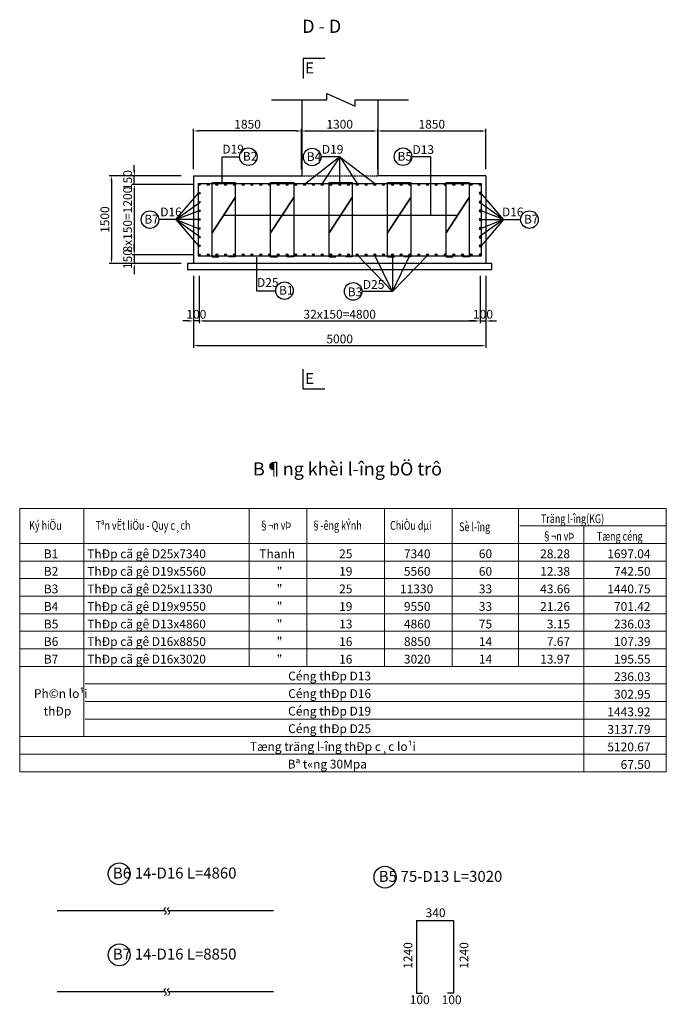
# Model space of a CAD drawing. Units: millimetres. Extents: x 9448 to 64598, y -62077 to -41723.
# Drawn here: x 23396 to 34450, y -58832 to -42007 of the extents above; entities that cross this region are included whole.
import ezdxf
from ezdxf.enums import TextEntityAlignment as Align

# ---------------------------------------------------------------- set-up
doc = ezdxf.new("R2010")
doc.units = ezdxf.units.MM
doc.header["$LTSCALE"] = 100
doc.linetypes.add('HIDDEN', pattern=[0.375, 0.25, -0.125])
for name, color, linetype in [('1', 1, 'Continuous'), ('2', 2, 'Continuous'), ('4', 4, 'Continuous'), ('8', 8, 'HIDDEN'), ('9', 9, 'Continuous'), ('Dimentions', 1, 'Continuous')]:
    doc.layers.add(name, color=color, linetype=linetype)
doc.layers.add('5', color=1, linetype='Continuous', lineweight=9)
doc.styles.add('IN', font='VHARIAL.ttf')
doc.styles.add('Thuong', font='VNARIALN.ttf')
doc.dimstyles.new('CT', dxfattribs={"dimscale": 75, "dimtxt": 2, "dimasz": 1.2, "dimexe": 0.5, "dimexo": 0.5, "dimgap": 0.6, "dimtad": 1, "dimdec": 0, "dimdsep": 46, "dimtxsty": 'Thuong', "dimcen": 2.5, "dimdle": 0.5, "dimse1": 1, "dimse2": 1, "dimsd1": 1, "dimsd2": 1, "dimclrd": 1, "dimclre": 1, "dimclrt": 4, "dimadec": 0, "dimazin": 0, "dimtfac": 1, "dimtdec": 0, "dimtix": 1, "dimtmove": 2, "dimatfit": 3, "dimfxl": 0, "dimtolj": 1, "dimtzin": 0, "dimarcsym": 0})
doc.dimstyles.new('KT75', dxfattribs={"dimscale": 75, "dimtxt": 2, "dimasz": 1.2, "dimexe": 0.5, "dimexo": 1.5, "dimgap": 0.5, "dimtad": 1, "dimdec": 0, "dimzin": 0, "dimdsep": 46, "dimtxsty": 'Thuong', "dimcen": 0.05, "dimclrd": 256, "dimclre": 256, "dimclrt": 4, "dimadec": 0, "dimazin": 0, "dimtfac": 1, "dimtdec": 0, "dimtix": 1, "dimtmove": 2, "dimatfit": 3, "dimfxl": 0, "dimtolj": 1, "dimtzin": 0, "dimarcsym": 0})

# ---------------------------------------------------------------- blocks, each defined once
blk = doc.blocks.new('*D7')
at = {"layer": 'Defpoints', "color": 0}
for p in [(26266, -44673), (24965, -46173), (26266, -46173)]:
    blk.add_point(p, dxfattribs=at)
at = {"layer": 'Dimentions', "lineweight": -2}
for p, q in [((26154, -44673), (24928, -44673)), ((24965, -44763), (24965, -46083)), ((26154, -46173), (24928, -46173))]:
    blk.add_line(p, q, dxfattribs=at)
at = {"layer": 'Dimentions'}
for points in [[(24950, -44763), (24980, -44763), (24965, -44673)], [(24950, -46083), (24980, -46083), (24965, -46173)]]:
    blk.add_solid(points, dxfattribs=at)
at = {"layer": 'Dimentions', "color": 4, "insert": (24851, -45423), "char_height": 150, "attachment_point": 5, "rotation": 90, "style": 'Thuong'}
blk.add_mtext('\\A1;1500', dxfattribs=at)
blk = doc.blocks.new('*D8')
at = {"layer": 'Defpoints', "color": 0}
for p in [(29516, -43909), (28216, -44673), (29516, -44673)]:
    blk.add_point(p, dxfattribs=at)
at = {"layer": 'Dimentions', "lineweight": -2}
for p, q in [((28216, -44561), (28216, -43871)), ((28306, -43909), (29426, -43909)), ((29516, -44561), (29516, -43871))]:
    blk.add_line(p, q, dxfattribs=at)
at = {"layer": 'Dimentions'}
for points in [[(28306, -43894), (28306, -43924), (28216, -43909)], [(29426, -43894), (29426, -43924), (29516, -43909)]]:
    blk.add_solid(points, dxfattribs=at)
at = {"layer": 'Dimentions', "color": 4, "insert": (28866, -43794), "char_height": 150, "attachment_point": 5, "style": 'Thuong'}
blk.add_mtext('\\A1;1300', dxfattribs=at)
blk = doc.blocks.new('*D25')
at = {"layer": 'Defpoints', "color": 0}
for p in [(26366, -46273), (26466, -46273), (26366, -47155)]:
    blk.add_point(p, dxfattribs=at)
at = {"layer": 'Dimentions', "lineweight": -2}
for p, q in [((26366, -46386), (26366, -47193)), ((26466, -46386), (26466, -47193)), ((26276, -47155), (26186, -47155)), ((26466, -47155), (26366, -47155)), ((26556, -47155), (26646, -47155))]:
    blk.add_line(p, q, dxfattribs=at)
at = {"layer": 'Dimentions'}
for points in [[(26276, -47140), (26276, -47170), (26366, -47155)], [(26556, -47140), (26556, -47170), (26466, -47155)]]:
    blk.add_solid(points, dxfattribs=at)
at = {"layer": 'Dimentions', "color": 4, "insert": (26416, -47041), "char_height": 150, "attachment_point": 5, "style": 'Thuong'}
blk.add_mtext('\\A1;100', dxfattribs=at)
blk = doc.blocks.new('*D26')
at = {"layer": 'Defpoints', "color": 0}
for p in [(26466, -46273), (31266, -46273), (31266, -47155)]:
    blk.add_point(p, dxfattribs=at)
at = {"layer": 'Dimentions', "lineweight": -2}
for p, q in [((26466, -46386), (26466, -47193)), ((31266, -46386), (31266, -47193)), ((26556, -47155), (31176, -47155))]:
    blk.add_line(p, q, dxfattribs=at)
at = {"layer": 'Dimentions'}
for points in [[(26556, -47140), (26556, -47170), (26466, -47155)], [(31176, -47140), (31176, -47170), (31266, -47155)]]:
    blk.add_solid(points, dxfattribs=at)
at = {"layer": 'Dimentions', "color": 4, "insert": (28866, -47041), "char_height": 150, "attachment_point": 5, "style": 'Thuong'}
blk.add_mtext('\\A1;32x150=4800', dxfattribs=at)
blk = doc.blocks.new('*D27')
at = {"layer": 'Defpoints', "color": 0}
for p in [(31266, -46273), (31366, -46273), (31366, -47155)]:
    blk.add_point(p, dxfattribs=at)
at = {"layer": 'Dimentions', "lineweight": -2}
for p, q in [((31266, -46386), (31266, -47193)), ((31366, -46386), (31366, -47193)), ((31176, -47155), (31086, -47155)), ((31266, -47155), (31366, -47155)), ((31456, -47155), (31546, -47155))]:
    blk.add_line(p, q, dxfattribs=at)
at = {"layer": 'Dimentions'}
for points in [[(31176, -47140), (31176, -47170), (31266, -47155)], [(31456, -47140), (31456, -47170), (31366, -47155)]]:
    blk.add_solid(points, dxfattribs=at)
at = {"layer": 'Dimentions', "color": 4, "insert": (31316, -47041), "char_height": 150, "attachment_point": 5, "style": 'Thuong'}
blk.add_mtext('\\A1;100', dxfattribs=at)
blk = doc.blocks.new('*D28')
at = {"layer": 'Defpoints', "color": 0}
for p in [(26366, -46273), (31366, -46273), (31366, -47577)]:
    blk.add_point(p, dxfattribs=at)
at = {"layer": 'Dimentions', "lineweight": -2}
for p, q in [((26366, -46386), (26366, -47615)), ((31366, -46386), (31366, -47615)), ((26456, -47577), (31276, -47577))]:
    blk.add_line(p, q, dxfattribs=at)
at = {"layer": 'Dimentions'}
for points in [[(26456, -47562), (26456, -47592), (26366, -47577)], [(31276, -47562), (31276, -47592), (31366, -47577)]]:
    blk.add_solid(points, dxfattribs=at)
at = {"layer": 'Dimentions', "color": 4, "insert": (28866, -47463), "char_height": 150, "attachment_point": 5, "style": 'Thuong'}
blk.add_mtext('\\A1;5000', dxfattribs=at)
blk = doc.blocks.new('*D29')
at = {"layer": 'Defpoints', "color": 0}
for p in [(26366, -43909), (26366, -44673), (28216, -44673)]:
    blk.add_point(p, dxfattribs=at)
at = {"layer": 'Dimentions', "lineweight": -2}
for p, q in [((26366, -44561), (26366, -43871)), ((28126, -43909), (26456, -43909)), ((28216, -44561), (28216, -43871))]:
    blk.add_line(p, q, dxfattribs=at)
at = {"layer": 'Dimentions'}
for points in [[(26456, -43894), (26456, -43924), (26366, -43909)], [(28126, -43894), (28126, -43924), (28216, -43909)]]:
    blk.add_solid(points, dxfattribs=at)
at = {"layer": 'Dimentions', "color": 4, "insert": (27291, -43794), "char_height": 150, "attachment_point": 5, "style": 'Thuong'}
blk.add_mtext('\\A1;1850', dxfattribs=at)
blk = doc.blocks.new('*D30')
at = {"layer": 'Defpoints', "color": 0}
for p in [(31366, -43909), (29516, -44673), (31366, -44673)]:
    blk.add_point(p, dxfattribs=at)
at = {"layer": 'Dimentions', "lineweight": -2}
for p, q in [((29516, -44561), (29516, -43871)), ((29606, -43909), (31276, -43909)), ((31366, -44561), (31366, -43871))]:
    blk.add_line(p, q, dxfattribs=at)
at = {"layer": 'Dimentions'}
for points in [[(29606, -43894), (29606, -43924), (29516, -43909)], [(31276, -43894), (31276, -43924), (31366, -43909)]]:
    blk.add_solid(points, dxfattribs=at)
at = {"layer": 'Dimentions', "color": 4, "insert": (30441, -43794), "char_height": 150, "attachment_point": 5, "style": 'Thuong'}
blk.add_mtext('\\A1;1850', dxfattribs=at)
blk = doc.blocks.new('*D32')
at = {"layer": 'Defpoints', "color": 0}
for p in [(25355, -44673), (26266, -44673), (26466, -44823)]:
    blk.add_point(p, dxfattribs=at)
at = {"layer": 'Dimentions', "lineweight": -2}
for p, q in [((25355, -44583), (25355, -44493)), ((26154, -44673), (25318, -44673)), ((25355, -44823), (25355, -44673)), ((26354, -44823), (25318, -44823)), ((25355, -44913), (25355, -45003))]:
    blk.add_line(p, q, dxfattribs=at)
at = {"layer": 'Dimentions'}
for points in [[(25340, -44583), (25370, -44583), (25355, -44673)], [(25340, -44913), (25370, -44913), (25355, -44823)]]:
    blk.add_solid(points, dxfattribs=at)
at = {"layer": 'Dimentions', "color": 4, "insert": (25241, -44748), "char_height": 150, "attachment_point": 5, "rotation": 90, "style": 'Thuong'}
blk.add_mtext('\\A1;150', dxfattribs=at)
blk = doc.blocks.new('*D33')
at = {"layer": '1', "lineweight": -2}
for p, q in [((26354, -44823), (25318, -44823)), ((25355, -44913), (25355, -45933)), ((26354, -46023), (25318, -46023))]:
    blk.add_line(p, q, dxfattribs=at)
at = {"layer": '1'}
for points in [[(25340, -44913), (25370, -44913), (25355, -44823)], [(25340, -45933), (25370, -45933), (25355, -46023)]]:
    blk.add_solid(points, dxfattribs=at)
at = {"layer": 'Defpoints', "color": 0}
for p in [(26466, -44823), (25355, -46023), (26466, -46023)]:
    blk.add_point(p, dxfattribs=at)
at = {"layer": '1', "color": 4, "insert": (25241, -45423), "char_height": 150, "attachment_point": 5, "rotation": 90, "style": 'Thuong'}
blk.add_mtext('\\A1;8x150=1200', dxfattribs=at)
blk = doc.blocks.new('*D34')
at = {"layer": '1', "lineweight": -2}
for p, q in [((25355, -45933), (25355, -45843)), ((26354, -46023), (25318, -46023)), ((25355, -46023), (25355, -46173)), ((26154, -46173), (25318, -46173)), ((25355, -46263), (25355, -46353))]:
    blk.add_line(p, q, dxfattribs=at)
at = {"layer": '1'}
for points in [[(25340, -45933), (25370, -45933), (25355, -46023)], [(25340, -46263), (25370, -46263), (25355, -46173)]]:
    blk.add_solid(points, dxfattribs=at)
at = {"layer": 'Defpoints', "color": 0}
for p in [(26466, -46023), (25355, -46173), (26266, -46173)]:
    blk.add_point(p, dxfattribs=at)
at = {"layer": '1', "color": 4, "insert": (25241, -46098), "char_height": 150, "attachment_point": 5, "rotation": 90, "style": 'Thuong'}
blk.add_mtext('\\A1;150', dxfattribs=at)
blk = doc.blocks.new('D16')
at = {"layer": '2'}
blk.add_hatch(color=256, dxfattribs=at).paths.add_polyline_path([(-16, 0, 1), (16, 0, 1)])
blk.add_circle((0, 0), 16, dxfattribs=at)
blk = doc.blocks.new('1B5')
at = {"layer": '2', "ltscale": 0.5}
for p, q in [((0, -11), (0, 1264)), ((397, 1264), (397, -11))]:
    blk.add_line(p, q, dxfattribs=at)
at = {"layer": '2'}
for p, q in [((0, 1264), (397, 1264)), ((0, -11), (118, -11)), ((397, -11), (279, -11))]:
    blk.add_line(p, q, dxfattribs=at)

msp = doc.modelspace()

# ---------------------------------------------------------------- linework, layer by layer
at = {"color": 8}
msp.add_lwpolyline([(27697.6, -43376.7), (28647.2, -43376.7), (28647.2, -43266.7), (29131.7, -43486.7), (29131.7, -43376.7), (30042.7, -43376.7)], dxfattribs=at)
at = {"lineweight": 0}
for points in [[(23395.5, -50358), (23395.5, -54858.2)], [(23395.5, -50358), (34449.7, -50358)], [(24491.7, -50358), (24491.7, -54258.1)], [(27315.9, -50358), (27315.9, -53058.1)], [(28302.4, -50358), (28302.4, -53058.1)], [(29629.4, -50358), (29629.4, -53058.1)], [(30786.2, -50358), (30786.2, -53058.1)], [(31922.7, -50358), (31922.7, -53058.1)], [(34449.7, -50358), (34449.7, -54858.2)], [(31945.8, -50658), (34449.7, -50658)], [(33042, -50658), (33042, -54858.2)], [(23395.5, -50958), (34449.7, -50958)], [(23395.5, -54858.2), (34449.7, -54858.2)]]:
    msp.add_lwpolyline(points, dxfattribs=at)
at = {"layer": '1'}
for p, q in [((28216.3, -43376.7), (28216.3, -44673.3)), ((29516.3, -43376.7), (29516.3, -44673.3)), ((26366.3, -44673.3), (26366.3, -46173.3)), ((26366.3, -44673.3), (28216.3, -44673.3)), ((31366.3, -44673.3), (29516.3, -44673.3)), ((31366.3, -44673.3), (31366.3, -46173.3))]:
    msp.add_line(p, q, dxfattribs=at)
for centre, radius in [((27304.7, -44349), 150), ((28395.8, -44353.3), 150), ((29948.2, -44349), 150), ((25622.7, -45423.3), 150), ((32109.8, -45423.3), 150), ((27921.8, -46638.1), 150), ((29096.6, -46650.3), 150), ((25097, -56603.6), 187.5), ((29641.3, -56660.5), 187.5), ((25097, -57988.2), 187.5)]:
    msp.add_circle(centre, radius, dxfattribs=at)
at = {"layer": '2', "ltscale": 0.5}
for p, q in [((26448.8, -44804.3), (31283.8, -44804.3)), ((26448.8, -44804.3), (26448.8, -46045.3)), ((31283.8, -44804.3), (31283.8, -46045.3)), ((31283.8, -46045.3), (26448.8, -46045.3)), ((25884.9, -57236.1), (24036.5, -57236.1)), ((27733.4, -57236.1), (25943.6, -57236.1)), ((30179.6, -57398.5), (30179.6, -58639.5)), ((30811.9, -57398.5), (30811.9, -58639.5)), ((25884.9, -58620.6), (24036.5, -58620.6)), ((27733.4, -58620.6), (25943.6, -58620.6))]:
    msp.add_line(p, q, dxfattribs=at)
at = {"layer": '2'}
for p, q in [((30179.6, -57398.5), (30811.9, -57398.5)), ((30179.6, -58639.5), (30279.6, -58639.5)), ((30811.9, -58639.5), (30711.9, -58639.5))]:
    msp.add_line(p, q, dxfattribs=at)
at = {"layer": '4', "lineweight": 0}
for points in [[(23395.5, -51258), (34449.7, -51258)], [(23395.5, -51558), (34449.7, -51558)], [(23395.5, -51858.1), (34449.7, -51858.1)], [(23395.5, -52158.1), (34449.7, -52158.1)], [(23395.5, -52458.1), (34449.7, -52458.1)], [(23395.5, -52758.1), (34449.7, -52758.1)], [(23395.5, -53058.1), (34449.7, -53058.1)], [(24514.8, -53358.1), (34449.7, -53358.1)], [(24514.8, -53658.1), (34449.7, -53658.1)], [(24514.8, -53958.1), (34449.7, -53958.1)], [(23395.5, -54258.1), (34449.7, -54258.1)], [(23395.5, -54558.1), (34449.7, -54558.1)]]:
    msp.add_lwpolyline(points, dxfattribs=at)
at = {"layer": '5'}
for points in [[(25893.3, -57175.6), (25864.6, -57201.3), (25887.1, -57238.7), (25900.6, -57268), (25868.4, -57296.4)], [(25952, -57175.6), (25923.4, -57201.3), (25945.8, -57238.7), (25959.3, -57268), (25927.1, -57296.4)], [(25893.3, -58560.1), (25864.6, -58585.9), (25887.1, -58623.3), (25900.6, -58652.5), (25868.4, -58681)], [(25952, -58560.1), (25923.4, -58585.9), (25945.8, -58623.3), (25959.3, -58652.5), (25927.1, -58681)]]:
    msp.add_spline(points, degree=3, dxfattribs=at)
at = {"layer": '8'}
msp.add_line((28216.3, -44673.3), (29516.3, -44673.3), dxfattribs=at)
at = {"layer": '9'}
msp.add_lwpolyline([(26266.3, -46273.3), (31466.3, -46273.3), (31466.3, -46173.3), (26266.3, -46173.3)], close=True, dxfattribs=at)
at = {"layer": 'Dimentions'}
for p, q in [((28866.3, -44353.3), (28266.3, -44823.3)), ((28866.3, -44353.3), (28545.8, -44353.3)), ((28866.3, -44353.3), (28566.3, -44807.3)), ((28866.3, -44823.3), (28866.3, -44353.3)), ((28866.3, -44353.3), (29166.3, -44807.3)), ((28866.3, -44353.3), (29466.3, -44807.3)), ((30424.3, -44349), (30098.2, -44349)), ((30424.3, -45347.6), (30424.3, -44349)), ((26064.3, -45423.3), (26450.3, -44973.3)), ((31668.3, -45423.3), (31282.3, -44973.3)), ((26064.3, -45423.3), (26466.3, -45139.3)), ((31668.3, -45423.3), (31266.3, -45139.3)), ((26064.3, -45423.3), (25772.7, -45423.3)), ((26064.3, -45423.3), (26450.3, -45273.3)), ((26450.3, -45423.3), (26064.3, -45423.3)), ((26450.3, -45423.3), (26064.3, -45423.3)), ((26064.3, -45423.3), (26450.3, -45873.3)), ((26064.3, -45423.3), (26466.3, -45707.3)), ((26064.3, -45423.3), (26450.3, -45573.3)), ((26882.4, -45347.6), (30882.4, -45347.6)), ((31668.3, -45423.3), (31266.3, -45707.3)), ((31668.3, -45423.3), (31282.3, -45273.3)), ((31282.3, -45423.3), (31668.3, -45423.3)), ((31282.3, -45423.3), (31668.3, -45423.3)), ((31668.3, -45423.3), (31282.3, -45873.3)), ((31668.3, -45423.3), (31282.3, -45573.3)), ((31668.3, -45423.3), (31959.8, -45423.3)), ((29766.3, -46650.3), (29166.3, -46023.3)), ((29766.3, -46650.3), (29466.3, -46039.3)), ((29766.3, -46023.3), (29766.3, -46650.3)), ((29766.3, -46650.3), (30066.3, -46039.3)), ((29766.3, -46650.3), (30366.3, -46039.3)), ((29766.3, -46650.3), (29246.6, -46650.3))]:
    msp.add_line(p, q, dxfattribs=at)

# ---------------------------------------------------------------- block references
for name, p in [('D16', (26466.3, -44823.3)), ('D16', (26616.3, -44823.3)), ('1B5', (26683.9, -46050.7)), ('D16', (26766.3, -44823.3)), ('D16', (26916.3, -44823.3)), ('D16', (27066.3, -44823.3)), ('D16', (27216.3, -44823.3)), ('D16', (27366.3, -44823.3)), ('D16', (27516.3, -44823.3)), ('D16', (27666.3, -44823.3)), ('1B5', (27683.9, -46050.7)), ('D16', (27816.3, -44823.3)), ('D16', (27966.3, -44823.3)), ('D16', (28116.3, -44823.3)), ('D16', (28266.3, -44823.3)), ('D16', (28416.3, -44823.3)), ('D16', (28566.3, -44823.3)), ('1B5', (28683.9, -46050.7)), ('D16', (28716.3, -44823.3)), ('D16', (28866.3, -44823.3)), ('D16', (29016.3, -44823.3)), ('D16', (29166.3, -44823.3)), ('D16', (29316.3, -44823.3)), ('D16', (29466.3, -44823.3)), ('D16', (29616.3, -44823.3)), ('1B5', (29683.9, -46050.7)), ('D16', (29766.3, -44823.3)), ('D16', (29916.3, -44823.3)), ('D16', (30066.3, -44823.3)), ('D16', (30216.3, -44823.3)), ('D16', (30366.3, -44823.3)), ('D16', (30516.3, -44823.3)), ('D16', (30666.3, -44823.3)), ('1B5', (30683.9, -46050.7)), ('D16', (30816.3, -44823.3)), ('D16', (30966.3, -44823.3)), ('D16', (31116.3, -44823.3)), ('D16', (31266.3, -44823.3)), ('D16', (26466.3, -44973.3)), ('D16', (26466.3, -45123.3)), ('D16', (26466.3, -45273.3)), ('D16', (26466.3, -45423.3)), ('D16', (26466.3, -45573.3)), ('D16', (26466.3, -45723.3)), ('D16', (26466.3, -45873.3)), ('D16', (26466.3, -46023.3)), ('D16', (26616.3, -46023.3)), ('D16', (26766.3, -46023.3)), ('D16', (26916.3, -46023.3)), ('D16', (27066.3, -46023.3)), ('D16', (27216.3, -46023.3)), ('D16', (27366.3, -46023.3)), ('D16', (27516.3, -46023.3)), ('D16', (27666.3, -46023.3)), ('D16', (27816.3, -46023.3)), ('D16', (27966.3, -46023.3)), ('D16', (28116.3, -46023.3)), ('D16', (28266.3, -46023.3)), ('D16', (28416.3, -46023.3)), ('D16', (28566.3, -46023.3)), ('D16', (28716.3, -46023.3)), ('D16', (28866.3, -46023.3)), ('D16', (29016.3, -46023.3)), ('D16', (29166.3, -46023.3)), ('D16', (29316.3, -46023.3)), ('D16', (29466.3, -46023.3)), ('D16', (29616.3, -46023.3)), ('D16', (29766.3, -46023.3)), ('D16', (29916.3, -46023.3)), ('D16', (30066.3, -46023.3)), ('D16', (30216.3, -46023.3)), ('D16', (30366.3, -46023.3)), ('D16', (30516.3, -46023.3)), ('D16', (30666.3, -46023.3)), ('D16', (30816.3, -46023.3)), ('D16', (30966.3, -46023.3)), ('D16', (31116.3, -46023.3)), ('D16', (31266.3, -46023.3))]:
    msp.add_blockref(name, p, dxfattribs=at)
at = {"layer": 'Dimentions', "xscale": -1}
for p in [(31266.3, -44973.3), (31266.3, -45123.3), (31266.3, -45273.3), (31266.3, -45423.3), (31266.3, -45573.3), (31266.3, -45723.3), (31266.3, -45873.3), (31266.3, -46023.3)]:
    msp.add_blockref('D16', p, dxfattribs=at)

# ---------------------------------------------------------------- texts
at = {"layer": '4', "style": 'IN'}
for s, p in [('%%uD - D', (28559.1, -42232.2)), ('%%uB¶ng khèi l\xadîng bÖ trô', (28999.4, -49796.1))]:
    msp.add_text(s, height=225, dxfattribs=at).set_placement(p, align=Align.CENTER)
at = {"layer": '4'}
for s, height, style, p in [('E', 187.5, 'IN', (28277.5, -42925.3)), ('D19', 150, 'Thuong', (26859.7, -44294)), ('D19', 150, 'Thuong', (28561, -44297.1)), ('D13', 150, 'Thuong', (30110.7, -44301.9)), ('B2', 150, 'Thuong', (27211.6, -44416.7)), ('B4', 150, 'Thuong', (28302.7, -44421)), ('B5', 150, 'Thuong', (29855.1, -44416.7)), ('D16', 150, 'Thuong', (25798.1, -45367.1)), ('D16', 150, 'Thuong', (31640.2, -45367.1)), ('B7', 150, 'Thuong', (25526.4, -45491)), ('B7', 150, 'Thuong', (32016.7, -45491)), ('D25', 150, 'Thuong', (27453, -46572.9)), ('B1', 150, 'Thuong', (27828.7, -46705.8)), ('B3', 150, 'Thuong', (29003.4, -46733.4)), ('D25', 150, 'Thuong', (29261.7, -46607)), ('E', 187.5, 'IN', (28277.5, -48232.4)), ('B6', 187.5, 'Thuong', (24988.9, -56683.1)), ('14-D16 L=4860', 187.5, 'Thuong', (25363, -56683.1)), ('B5', 187.5, 'Thuong', (29533.3, -56740)), ('75-D13 L=3020', 187.5, 'Thuong', (29907.4, -56740)), ('340', 150, 'Thuong', (30335.2, -57342.9)), ('14-D16 L=8850', 187.5, 'Thuong', (25363, -58067.7)), ('B7', 187.5, 'Thuong', (24988.9, -58067.7)), ('100', 150, 'Thuong', (30064.1, -58829.8)), ('100', 150, 'Thuong', (30609.5, -58829.8))]:
    msp.add_text(s, height=height, dxfattribs=dict(at, style=style)).set_placement(p)
at = {"layer": '4', "lineweight": 0, "style": 'IN', "width": 0.75}
for s, p in [('Träng l\xadîng(KG)', (32306.4, -50609)), ('Ký hiÖu', (23557.1, -50724.4)), ('Tªn vËt liÖu - Quy c¸ch', (24693.7, -50724.4)), ('§¬n vÞ', (27491.8, -50724.4)), ('§\xadêng kÝnh', (28383.2, -50724.4)), ('ChiÒu dµi', (29727.5, -50724.4)), ('Sè l\xadîng', (30907.3, -50747.4)), ('§¬n vÞ', (32329.5, -50909)), ('Tæng céng', (33261.2, -50909))]:
    msp.add_text(s, height=150, dxfattribs=at).set_placement(p)
at = {"layer": '4', "lineweight": 0, "style": 'Thuong'}
for s, p in [('B1', (23808.1, -51209)), ('ThÐp cã gê D25x7340', (24549.4, -51209)), ('Thanh', (27491.8, -51209)), ('25', (28856.3, -51209)), ('7340', (29964, -51209)), ('60', (31244.8, -51209)), ('B2', (23808.1, -51509)), ('ThÐp cã gê D19x5560', (24549.4, -51509)), ('"', (27789, -51509)), ('19', (28856.3, -51509)), ('5560', (29964, -51509)), ('60', (31244.8, -51509)), ('ThÐp cã gê D25x11330', (24549.4, -51809)), ('"', (27789, -51809)), ('B3', (23808.1, -51809)), ('25', (28856.3, -51809)), ('11330', (29897.7, -51809)), ('33', (31244.8, -51809)), ('B4', (23808.1, -52109)), ('ThÐp cã gê D19x9550', (24549.4, -52109)), ('"', (27789, -52109)), ('19', (28856.3, -52109)), ('9550', (29964, -52109)), ('33', (31244.8, -52109)), ('B5', (23808.1, -52409)), ('ThÐp cã gê D13x4860', (24549.4, -52409)), ('"', (27789, -52409)), ('13', (28856.3, -52409)), ('4860', (29964, -52409)), ('75', (31244.8, -52409)), ('B6', (23808.1, -52709)), ('ThÐp cã gê D16x8850', (24549.4, -52709)), ('"', (27789, -52709)), ('16', (28856.3, -52709)), ('8850', (29964, -52709)), ('14', (31244.8, -52709)), ('B7', (23808.1, -53009.1)), ('ThÐp cã gê D16x3020', (24549.4, -53009.1)), ('"', (27789, -53009.1)), ('16', (28856.3, -53009.1)), ('3020', (29964, -53009.1)), ('14', (31244.8, -53009.1)), ('Céng thÐp D13', (27985.1, -53297.5)), ('Ph©n lo¹i ', (23638.9, -53597.5)), ('Céng thÐp D16', (27985.1, -53597.5)), ('thÐp', (23804.3, -53897.5)), ('Céng thÐp D19', (27985.1, -53897.5)), ('Céng thÐp D25', (27985.1, -54197.6)), ('Tæng träng l\xadîng thÐp c¸c lo¹i', (27329.6, -54503.3)), ('Bª t«ng 30Mpa', (27976.8, -54803.3))]:
    msp.add_text(s, height=150, dxfattribs=at).set_placement(p)
for s, p in [('28.28', (32804.2, -51209)), ('1697.04', (34180.3, -51209)), ('12.38', (32804.2, -51509)), ('742.50', (34180.3, -51509)), ('43.66', (32804.2, -51809)), ('1440.75', (34180.3, -51809)), ('21.26', (32804.2, -52109)), ('701.42', (34180.3, -52109)), ('3.15', (32804.2, -52409)), ('236.03', (34180.3, -52409)), ('7.67', (32804.2, -52709)), ('107.39', (34180.3, -52709)), ('13.97', (32804.2, -53009.1)), ('195.55', (34180.3, -53009.1)), ('236.03', (34180.3, -53309.1)), ('302.95', (34180.3, -53609.1)), ('1443.92', (34180.3, -53909.1)), ('3137.79', (34180.3, -54209.1)), ('5120.67', (34180.3, -54509.1)), ('67.50', (34180.3, -54809.1))]:
    msp.add_text(s, height=150, dxfattribs=at).set_placement(p, align=Align.RIGHT)
at = {"layer": '4', "style": 'Thuong'}
for p in [(30107.5, -58225.4), (31065.7, -58225.4)]:
    msp.add_text('1240', height=150, rotation=90, dxfattribs=at).set_placement(p)

# ---------------------------------------------------------------- dimensions: what is measured, and where the dimension line sits
at = {"layer": '1'}
dim = msp.add_linear_dim(base=(25355.1, -46023.3), p1=(26466.3, -44823.3), p2=(26466.3, -46023.3), angle=90, text='8x150=<>', dimstyle='KT75', dxfattribs=at)
dim.commit()
dim.dimension.update_dxf_attribs({"geometry": '*D33', "text_midpoint": (25240.9, -45423.3)})
dim = msp.add_linear_dim(base=(25355.1, -46173.3), p1=(26466.3, -46023.3), p2=(26266.3, -46173.3), angle=90, dimstyle='KT75', dxfattribs=at)
dim.commit()
dim.dimension.update_dxf_attribs({"geometry": '*D34', "text_midpoint": (25240.9, -46098.3)})
at = {"layer": 'Dimentions'}
for base, p1, p2, picture, middle in [((26366.3, -43908.5), (28216.3, -44673.3), (26366.3, -44673.3), '*D29', (27291.3, -43794.4)), ((29516.3, -43908.5), (28216.3, -44673.3), (29516.3, -44673.3), '*D8', (28866.3, -43794.3)), ((26366.3, -47155.1), (26466.3, -46273.3), (26366.3, -46273.3), '*D25', (26416.3, -47041)), ((31366.3, -47577.1), (26366.3, -46273.3), (31366.3, -46273.3), '*D28', (28866.3, -47463)), ((31366.3, -47155.1), (31266.3, -46273.3), (31366.3, -46273.3), '*D27', (31316.3, -47041))]:
    dim = msp.add_linear_dim(base=base, p1=p1, p2=p2, dimstyle='KT75', dxfattribs=at)
    dim.commit()
    dim.dimension.update_dxf_attribs({"geometry": picture, "text_midpoint": middle})
for base, p1, p2, angle, picture, middle in [((31366.3, -43908.5), (29516.3, -44673.3), (31366.3, -44673.3), 180, '*D30', (30441.3, -43794.4)), ((25355.1, -44673.3), (26466.3, -44823.3), (26266.3, -44673.3), 90, '*D32', (25240.9, -44748.3)), ((24965.1, -46173.3), (26266.3, -44673.3), (26266.3, -46173.3), 90, '*D7', (24851, -45423.3))]:
    dim = msp.add_linear_dim(base=base, p1=p1, p2=p2, angle=angle, dimstyle='KT75', dxfattribs=at)
    dim.commit()
    dim.dimension.update_dxf_attribs({"geometry": picture, "text_midpoint": middle})
dim = msp.add_linear_dim(base=(31266.3, -47155.1), p1=(26466.3, -46273.3), p2=(31266.3, -46273.3), text='32x150=<>', dimstyle='KT75', dxfattribs=at)
dim.commit()
dim.dimension.update_dxf_attribs({"geometry": '*D26', "text_midpoint": (28866.3, -47040.9)})

# ---------------------------------------------------------------- leaders
for points in [[(28611.3, -42669.8), (28239.2, -42669.8), (28239.2, -43010.3)], [(27445.7, -46065), (27445.1, -46638.1), (27771.8, -46638.1)], [(28611.3, -48318.4), (28239.2, -48318.4), (28239.2, -47977.9)]]:
    msp.add_leader(points, dimstyle='KT75', dxfattribs=at)
for points, dimstyle, override in [([(26856.2, -44804.3), (26856.2, -44349), (27154.7, -44349)], 'KT75', {"dimgap": 0.5, "dimtad": 0}), ([(27081, -45045.5), (26683.9, -45649.7)], 'CT', {"dimgap": 0.6, "dimtad": 0}), ([(26683.9, -45649.7), (27081, -45045.5)], 'CT', {"dimgap": 0.6, "dimtad": 0}), ([(28081, -45045.5), (27683.9, -45649.7)], 'CT', {"dimgap": 0.6, "dimtad": 0}), ([(27683.9, -45649.7), (28081, -45045.5)], 'CT', {"dimgap": 0.6, "dimtad": 0}), ([(29081, -45045.5), (28683.9, -45649.7)], 'CT', {"dimgap": 0.6, "dimtad": 0}), ([(28683.9, -45649.7), (29081, -45045.5)], 'CT', {"dimgap": 0.6, "dimtad": 0}), ([(30081, -45045.5), (29683.9, -45649.7)], 'CT', {"dimgap": 0.6, "dimtad": 0}), ([(29683.9, -45649.7), (30081, -45045.5)], 'CT', {"dimgap": 0.6, "dimtad": 0}), ([(31081, -45045.5), (30683.9, -45649.7)], 'CT', {"dimgap": 0.6, "dimtad": 0}), ([(30683.9, -45649.7), (31081, -45045.5)], 'CT', {"dimgap": 0.6, "dimtad": 0})]:
    msp.add_leader(points, dimstyle=dimstyle, override=override, dxfattribs=at)

doc.saveas('drawing.dxf')
